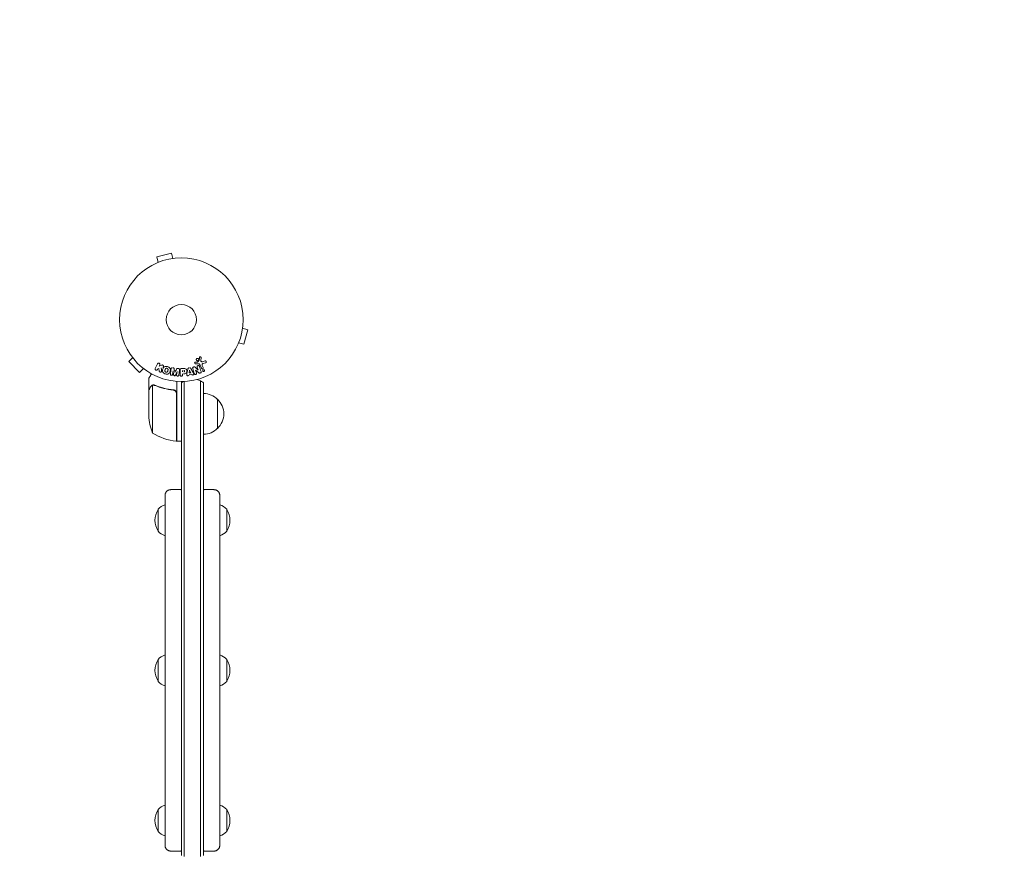
# Model space of a CAD drawing. Units: millimetres. Extents: x -3715 to 2316, y -1595 to 3398.
# Drawn here: x 626 to 1471, y 1389 to 2104 of the extents above; entities that cross this region are included whole.
import ezdxf

# ---------------------------------------------------------------- set-up
doc = ezdxf.new("R2010")
doc.units = ezdxf.units.MM
doc.header["$LTSCALE"] = 20
doc.linetypes.add('HIDDEN', pattern=[9.525, 6.35, -3.175])
doc.layers.add('2d', color=230, linetype='Continuous')
doc.layers.add('EN-SafetyZone', color=93, linetype='HIDDEN')

msp = doc.modelspace()

# ---------------------------------------------------------------- linework, layer by layer
at = {"layer": '2d', "lineweight": 0}
for p, q in [((756.51, 1904.22), (743.96, 1900.85)), ((745.2, 1896.22), (743.96, 1900.85)), ((757.75, 1899.58), (756.51, 1904.22)), ((743.8, 1895.63), (743.85, 1895.65)), ((743.8, 1895.63), (743.8, 1895.63)), ((759.21, 1899.76), (759.26, 1899.78)), ((759.26, 1899.78), (759.26, 1899.77)), ((817.58, 1839.75), (822.22, 1838.51)), ((817.78, 1841.26), (817.76, 1841.21)), ((817.78, 1841.26), (817.77, 1841.26)), ((818.85, 1825.96), (822.22, 1838.51)), ((813.65, 1825.85), (813.63, 1825.8)), ((813.63, 1825.8), (813.63, 1825.8)), ((814.22, 1827.2), (818.85, 1825.96)), ((723.3, 1814.49), (719.91, 1811.1)), ((719.91, 1811.1), (729.1, 1801.91)), ((722.38, 1815.69), (722.39, 1815.7)), ((722.41, 1815.66), (722.38, 1815.69)), ((742.75, 1805.15), (744.75, 1809.25)), ((746.57, 1808.36), (745.99, 1807.17)), ((745.99, 1807.17), (748.18, 1808.03)), ((779.19, 1809.34), (777.17, 1809.26)), ((777.21, 1810.62), (778.9, 1810.71)), ((779.29, 1810.83), (780.47, 1812.29)), ((782.39, 1805.4), (780.94, 1808.52)), ((781.98, 1814.65), (781.85, 1811.76)), ((783.05, 1807.8), (783.85, 1806.08)), ((783.24, 1811.07), (785.56, 1811.74)), ((785.9, 1810.13), (783.87, 1809.54)), ((732.49, 1805.3), (729.1, 1801.91)), ((733.69, 1804.38), (733.66, 1804.41)), ((733.69, 1804.38), (733.7, 1804.39)), ((744.93, 1805), (744.57, 1804.27)), ((745.84, 1805.27), (744.93, 1805)), ((746.11, 1802.9), (745.84, 1805.27)), ((757.95, 1803.08), (757.59, 1800.16)), ((758.48, 1799.71), (757.97, 1803.08)), ((761.37, 1802.66), (760.07, 1799.52)), ((761.04, 1799.74), (761.39, 1802.66)), ((763.46, 1804.04), (762.91, 1799.51)), ((764.1, 1799.67), (764.1, 1803.86)), ((765.18, 1805.18), (767.01, 1805.18)), ((766.07, 1802.22), (766.07, 1803.53)), ((766.07, 1800.69), (766.07, 1799.67)), ((769.92, 1800.81), (770.68, 1804.74)), ((773.86, 1800.43), (771.69, 1800.07)), ((771.86, 1801.38), (772.17, 1803.78)), ((773.27, 1801.62), (771.86, 1801.38)), ((772.19, 1803.78), (773.27, 1801.62)), ((773.3, 1805.18), (775.29, 1801.71)), ((776.89, 1806.29), (779.51, 1803.92)), ((777.36, 1803.86), (778.11, 1801.47)), ((779.81, 1801.73), (777.37, 1803.86)), ((779.52, 1803.93), (778.72, 1806.45)), ((737.09, 1786.79), (737.09, 1796.59)), ((741.3, 1790.89), (741.3, 1790.89)), ((761.09, 1783.88), (761.09, 1794.24)), ((765.09, 1794.09), (765.09, 1792.9)), ((765.09, 1792.9), (765.09, 1791.29)), ((765.09, 1752.45), (765.09, 1791.29)), ((767.59, 1794.15), (767.59, 1791.29)), ((767.59, 1791.29), (767.59, 1794.15)), ((767.59, 1752.45), (767.59, 1791.29)), ((767.59, 1791.29), (767.59, 1752.45)), ((781.59, 1791.29), (781.59, 1794.56)), ((781.59, 1791.29), (781.59, 1794.56)), ((781.59, 1791.29), (781.59, 1752.45)), ((781.59, 1791.29), (781.59, 1752.45)), ((784.09, 1791.29), (784.09, 1792.9)), ((784.09, 1791.29), (784.09, 1752.45)), ((737.09, 1786.79), (737.21, 1786.79)), ((737.09, 1767.84), (737.09, 1786.59)), ((740.34, 1767.84), (740.34, 1790.73)), ((757.29, 1786.79), (758.79, 1786.79)), ((760.89, 1783.7), (760.89, 1767.84)), ((761.09, 1767.84), (761.09, 1783.88)), ((796.09, 1778.79), (796.09, 1753.79)), ((737.09, 1767.84), (737.09, 1764.68)), ((740.34, 1767.84), (740.34, 1749.84)), ((760.89, 1742.84), (760.89, 1767.84)), ((761.09, 1767.84), (761.09, 1742.84)), ((765.09, 1705.08), (765.09, 1752.45)), ((767.59, 1705.84), (767.59, 1752.45)), ((767.59, 1752.45), (767.59, 1705.84)), ((781.59, 1752.45), (781.59, 1705.84)), ((781.59, 1752.45), (781.59, 1705.84)), ((784.09, 1752.45), (784.09, 1705.08)), ((761.09, 1742.84), (765.09, 1742.84)), ((765.09, 1705.08), (765.09, 1387.5)), ((767.59, 1705.84), (767.59, 1386.74)), ((767.59, 1386.74), (767.59, 1705.84)), ((781.59, 1386.74), (781.59, 1705.84)), ((781.59, 1386.74), (781.59, 1705.84)), ((784.09, 1387.5), (784.09, 1705.08)), ((751.09, 1690.29), (751.09, 1402.29)), ((798.09, 1690.29), (798.09, 1402.29)), ((745.13, 1684.43), (745.13, 1665.63)), ((804.05, 1665.63), (804.05, 1684.43)), ((745.13, 1555.69), (745.13, 1536.89)), ((804.05, 1536.89), (804.05, 1555.69)), ((745.13, 1426.95), (745.13, 1408.15)), ((804.05, 1408.15), (804.05, 1426.95))]:
    msp.add_line(p, q, dxfattribs=at)
for radius in [53, 13, 13]:
    msp.add_circle((765.09, 1847.09), radius, dxfattribs=at)
for centre, radius, start, end in [((774.59, 1781.29), 15, 121.21741, 129.29648), ((774.59, 1781.29), 15, 62.18186, 75.21343), ((774.59, 1781.29), 15, 50.70352, 62.18186), ((783.9, 1766.79), 17, 44.1865, 89.3587), ((784.57, 1766.29), 17, 312.66793, 47.33207), ((786.99, 1767.84), 50, 183.62431, 201.1002), ((766.36, 1792.54), 50, 238.65031, 263.52721), ((783.9, 1765.79), 17, 270.6413, 315.8135), ((761.06, 1745.84), 3, 263.52721, 266.80878), ((759.39, 1675.03), 17, 146.96099, 213.03901), ((755.46, 1674.98), 14, 108.20983, 137.55218), ((793.72, 1674.98), 14, 42.44782, 71.79017), ((789.79, 1675.03), 17, 326.96099, 33.03901), ((755.46, 1675.08), 14, 222.44782, 251.79017), ((793.72, 1675.08), 14, 288.20983, 317.55218), ((759.39, 1546.29), 17, 146.96099, 213.03901), ((755.46, 1546.24), 14, 108.20983, 137.55218), ((793.72, 1546.24), 14, 42.44782, 71.79017), ((789.79, 1546.29), 17, 326.96099, 33.03901), ((755.46, 1546.34), 14, 222.44782, 251.79017), ((793.72, 1546.34), 14, 288.20983, 317.55218), ((755.46, 1417.5), 14, 108.20983, 137.55218), ((793.72, 1417.5), 14, 42.44782, 71.79017), ((759.39, 1417.55), 17, 146.96099, 213.03901), ((789.79, 1417.55), 17, 326.96099, 33.03901), ((755.46, 1417.6), 14, 222.44782, 251.79017), ((793.72, 1417.6), 14, 288.20983, 317.55218)]:
    msp.add_arc(centre, radius, start, end, dxfattribs=at)
for centre, major_axis, start_param, end_param in [((759.66, 1802.87), (81.58, -10.02), -1.591736, -1.591508), ((759.52, 1801.76), (-80.97, 9.94), -1.571045, -1.570849), ((778.6, 1804.25), (78.2, 24.66), -1.586672, -1.586454)]:
    msp.add_ellipse(centre, major_axis=major_axis, ratio=0, start_param=start_param, end_param=end_param, dxfattribs=at)
at = {"layer": '2d', "lineweight": 0, "extrusion": (0, 0, -1)}
for centre, major_axis, start_param, end_param in [((759.66, 1802.87), (81.58, -10.02), -1.549786, -1.549557), ((772.33, 1803.81), (-81.42, -13.62), -1.569073, -1.568843), ((778.77, 1803.69), (-77.89, -24.56), -1.580394, -1.580187)]:
    msp.add_ellipse(centre, major_axis=major_axis, ratio=0, start_param=start_param, end_param=end_param, dxfattribs=at)
at = {"layer": '2d', "lineweight": 0}
for points, knots in [([(744.75, 1809.25), (744.81, 1809.36), (744.88, 1809.46), (744.98, 1809.55), (745.07, 1809.64), (745.18, 1809.71), (745.31, 1809.75), (745.42, 1809.8), (745.55, 1809.82), (745.68, 1809.82), (745.79, 1809.82), (745.91, 1809.79), (746.02, 1809.75), (746.11, 1809.72), (746.21, 1809.66), (746.29, 1809.6), (746.37, 1809.54), (746.44, 1809.46), (746.49, 1809.38), (746.55, 1809.3), (746.6, 1809.21), (746.63, 1809.11), (746.66, 1809.01), (746.67, 1808.9), (746.67, 1808.8), (746.67, 1808.68), (746.65, 1808.57), (746.61, 1808.46), (746.6, 1808.43), (746.59, 1808.39), (746.57, 1808.36)], [0, 0, 0, 0, 0.125499, 0.125499, 0.125499, 0.251629, 0.251629, 0.251629, 0.369238, 0.369238, 0.369238, 0.472705, 0.472705, 0.472705, 0.56563, 0.56563, 0.56563, 0.655478, 0.655478, 0.655478, 0.749078, 0.749078, 0.749078, 0.851455, 0.851455, 0.851455, 0.96528, 0.96528, 0.96528, 1, 1, 1, 1]), ([(748.18, 1808.03), (748.36, 1808.1), (748.53, 1808.17), (748.72, 1808.21), (748.8, 1808.23), (748.88, 1808.24), (748.96, 1808.24), (749.03, 1808.24), (749.1, 1808.23), (749.17, 1808.21), (749.24, 1808.19), (749.3, 1808.16), (749.36, 1808.12), (749.44, 1808.06), (749.51, 1807.99), (749.56, 1807.92), (749.65, 1807.81), (749.72, 1807.69), (749.76, 1807.56), (749.81, 1807.43), (749.84, 1807.29), (749.84, 1807.16), (749.84, 1807.07), (749.83, 1806.97), (749.8, 1806.88), (749.78, 1806.81), (749.74, 1806.74), (749.69, 1806.68), (749.63, 1806.61), (749.55, 1806.55), (749.47, 1806.5), (749.36, 1806.43), (749.23, 1806.38), (749.11, 1806.33)], [0, 0, 0, 0, 0.15747, 0.15747, 0.15747, 0.224864, 0.224864, 0.224864, 0.280831, 0.280831, 0.280831, 0.337178, 0.337178, 0.337178, 0.4143, 0.4143, 0.4143, 0.530418, 0.530418, 0.530418, 0.649048, 0.649048, 0.649048, 0.732954, 0.732954, 0.732954, 0.801253, 0.801253, 0.801253, 0.885427, 0.885427, 0.885427, 1, 1, 1, 1]), ([(777.17, 1809.26), (777.11, 1809.26), (777.05, 1809.26), (777, 1809.28), (776.94, 1809.3), (776.89, 1809.33), (776.84, 1809.36), (776.77, 1809.41), (776.71, 1809.47), (776.66, 1809.53), (776.61, 1809.6), (776.57, 1809.68), (776.55, 1809.76), (776.52, 1809.85), (776.51, 1809.94), (776.53, 1810.03), (776.54, 1810.11), (776.56, 1810.19), (776.6, 1810.26), (776.64, 1810.33), (776.69, 1810.4), (776.76, 1810.46), (776.8, 1810.5), (776.85, 1810.53), (776.91, 1810.55), (776.98, 1810.58), (777.06, 1810.6), (777.13, 1810.61), (777.16, 1810.61), (777.18, 1810.61), (777.21, 1810.62)], [0, 0, 0, 0, 0.082221, 0.082221, 0.082221, 0.163511, 0.163511, 0.163511, 0.287426, 0.287426, 0.287426, 0.413061, 0.413061, 0.413061, 0.546586, 0.546586, 0.546586, 0.661904, 0.661904, 0.661904, 0.780544, 0.780544, 0.780544, 0.862621, 0.862621, 0.862621, 0.966358, 0.966358, 0.966358, 1, 1, 1, 1]), ([(779.84, 1812.35), (779.79, 1812.26), (779.72, 1812.17), (779.63, 1812.1), (779.55, 1812.03), (779.45, 1811.97), (779.35, 1811.93), (779.25, 1811.89), (779.14, 1811.86), (779.04, 1811.85), (778.93, 1811.85), (778.82, 1811.85), (778.72, 1811.88), (778.62, 1811.9), (778.51, 1811.95), (778.42, 1812), (778.33, 1812.06), (778.24, 1812.14), (778.17, 1812.22), (778.09, 1812.31), (778.03, 1812.42), (777.99, 1812.53), (777.94, 1812.65), (777.92, 1812.78), (777.93, 1812.91), (777.93, 1813.03), (777.95, 1813.16), (778, 1813.28), (778.02, 1813.33), (778.05, 1813.38), (778.08, 1813.42)], [0, 0, 0, 0, 0.0492127, 0.0492127, 0.0492127, 0.0985629, 0.0985629, 0.0985629, 0.1461901, 0.1461901, 0.1461901, 0.1936729, 0.1936729, 0.1936729, 0.2434261, 0.2434261, 0.2434261, 0.2970519, 0.2970519, 0.2970519, 0.3548805, 0.3548805, 0.3548805, 0.415485, 0.415485, 0.415485, 0.4757831, 0.4757831, 0.4757831, 0.5, 0.5, 0.5, 0.5]), ([(778.08, 1813.42), (778.11, 1813.48), (778.16, 1813.54), (778.2, 1813.59), (778.28, 1813.68), (778.38, 1813.75), (778.48, 1813.8), (778.58, 1813.85), (778.68, 1813.89), (778.79, 1813.91), (778.9, 1813.92), (779, 1813.93), (779.11, 1813.91), (779.21, 1813.89), (779.32, 1813.86), (779.41, 1813.82), (779.51, 1813.77), (779.61, 1813.7), (779.69, 1813.62), (779.77, 1813.54), (779.84, 1813.44), (779.89, 1813.34), (779.95, 1813.23), (779.98, 1813.1), (779.99, 1812.98), (780, 1812.85), (779.99, 1812.72), (779.95, 1812.6), (779.93, 1812.51), (779.89, 1812.43), (779.84, 1812.35)], [0.5, 0.5, 0.5, 0.5, 0.5325, 0.5325, 0.5325, 0.5843306, 0.5843306, 0.5843306, 0.6325858, 0.6325858, 0.6325858, 0.6798809, 0.6798809, 0.6798809, 0.7287596, 0.7287596, 0.7287596, 0.781079, 0.781079, 0.781079, 0.8376169, 0.8376169, 0.8376169, 0.8975665, 0.8975665, 0.8975665, 0.9583179, 0.9583179, 0.9583179, 1, 1, 1, 1]), ([(778.72, 1806.45), (778.68, 1806.6), (778.64, 1806.74), (778.64, 1806.89), (778.64, 1806.97), (778.66, 1807.05), (778.68, 1807.12), (778.71, 1807.2), (778.76, 1807.27), (778.81, 1807.33), (778.88, 1807.41), (778.96, 1807.48), (779.05, 1807.53), (779.16, 1807.61), (779.29, 1807.66), (779.42, 1807.7), (779.55, 1807.73), (779.69, 1807.75), (779.82, 1807.74), (779.92, 1807.74), (780.01, 1807.72), (780.1, 1807.69), (780.17, 1807.66), (780.24, 1807.62), (780.3, 1807.58), (780.37, 1807.52), (780.43, 1807.44), (780.47, 1807.36), (780.53, 1807.26), (780.57, 1807.16), (780.6, 1807.05)], [0, 0, 0, 0, 0.149047, 0.149047, 0.149047, 0.224258, 0.224258, 0.224258, 0.300011, 0.300011, 0.300011, 0.394683, 0.394683, 0.394683, 0.514913, 0.514913, 0.514913, 0.635701, 0.635701, 0.635701, 0.72283, 0.72283, 0.72283, 0.796261, 0.796261, 0.796261, 0.886016, 0.886016, 0.886016, 1, 1, 1, 1]), ([(778.9, 1810.71), (778.94, 1810.71), (778.98, 1810.71), (779.02, 1810.71), (779.06, 1810.72), (779.11, 1810.72), (779.16, 1810.74), (779.19, 1810.75), (779.22, 1810.76), (779.24, 1810.78), (779.26, 1810.79), (779.28, 1810.81), (779.29, 1810.83)], [0, 0, 0, 0, 0.271486, 0.271486, 0.271486, 0.613888, 0.613888, 0.613888, 0.826923, 0.826923, 0.826923, 1, 1, 1, 1]), ([(780.94, 1808.52), (780.8, 1808.82), (780.59, 1809.1), (779.94, 1809.37), (779.56, 1809.35), (779.19, 1809.34)], [0, 0, 0, 0, 0.5, 0.5, 1, 1, 1, 1]), ([(780.47, 1812.29), (780.49, 1812.3), (780.5, 1812.32), (780.5, 1812.34), (780.51, 1812.36), (780.51, 1812.37), (780.51, 1812.39)], [0, 0, 0, 0, 0.529214, 0.529214, 0.529214, 1, 1, 1, 1]), ([(780.64, 1814.7), (780.64, 1814.78), (780.66, 1814.87), (780.69, 1814.95), (780.71, 1815.01), (780.75, 1815.07), (780.79, 1815.12), (780.84, 1815.17), (780.89, 1815.21), (780.95, 1815.25), (781.01, 1815.29), (781.07, 1815.32), (781.14, 1815.33), (781.21, 1815.35), (781.28, 1815.36), (781.35, 1815.35), (781.42, 1815.35), (781.48, 1815.33), (781.54, 1815.31), (781.61, 1815.28), (781.67, 1815.24), (781.73, 1815.2), (781.79, 1815.15), (781.85, 1815.08), (781.89, 1815.01), (781.93, 1814.94), (781.96, 1814.86), (781.97, 1814.78), (781.98, 1814.74), (781.98, 1814.7), (781.98, 1814.65)], [0, 0, 0, 0, 0.121966, 0.121966, 0.121966, 0.214779, 0.214779, 0.214779, 0.307643, 0.307643, 0.307643, 0.401902, 0.401902, 0.401902, 0.50199, 0.50199, 0.50199, 0.594015, 0.594015, 0.594015, 0.695052, 0.695052, 0.695052, 0.816614, 0.816614, 0.816614, 0.940808, 0.940808, 0.940808, 1, 1, 1, 1]), ([(781.85, 1811.76), (781.85, 1811.67), (781.86, 1811.58), (781.89, 1811.49), (781.92, 1811.42), (781.96, 1811.34), (782.02, 1811.28), (782.07, 1811.23), (782.13, 1811.19), (782.2, 1811.15), (782.3, 1811.1), (782.42, 1811.06), (782.54, 1811.04), (782.72, 1811.01), (782.91, 1811.01), (783.09, 1811.04), (783.14, 1811.05), (783.19, 1811.06), (783.24, 1811.07)], [0, 0, 0, 0, 0.155271, 0.155271, 0.155271, 0.300602, 0.300602, 0.300602, 0.425017, 0.425017, 0.425017, 0.625972, 0.625972, 0.625972, 0.919161, 0.919161, 0.919161, 1, 1, 1, 1]), ([(783.87, 1809.54), (783.67, 1809.48), (783.47, 1809.42), (783.1, 1809.22), (782.93, 1809.07), (782.8, 1808.7), (782.82, 1808.51), (782.9, 1808.14), (782.97, 1807.97), (783.05, 1807.8)], [0, 0, 0, 0, 0.25, 0.25, 0.5, 0.5, 0.75, 0.75, 1, 1, 1, 1]), ([(785.56, 1811.74), (785.63, 1811.76), (785.7, 1811.76), (785.77, 1811.76), (785.83, 1811.76), (785.9, 1811.74), (785.96, 1811.72), (786.06, 1811.68), (786.15, 1811.63), (786.23, 1811.57), (786.3, 1811.5), (786.37, 1811.43), (786.42, 1811.34), (786.48, 1811.25), (786.52, 1811.14), (786.53, 1811.03), (786.54, 1810.93), (786.54, 1810.83), (786.51, 1810.73), (786.49, 1810.63), (786.44, 1810.53), (786.38, 1810.44), (786.34, 1810.39), (786.29, 1810.33), (786.23, 1810.29), (786.15, 1810.23), (786.07, 1810.19), (785.98, 1810.16), (785.95, 1810.15), (785.92, 1810.14), (785.9, 1810.13)], [0, 0, 0, 0, 0.078905, 0.078905, 0.078905, 0.156895, 0.156895, 0.156895, 0.278767, 0.278767, 0.278767, 0.402824, 0.402824, 0.402824, 0.540222, 0.540222, 0.540222, 0.661123, 0.661123, 0.661123, 0.781936, 0.781936, 0.781936, 0.864404, 0.864404, 0.864404, 0.968184, 0.968184, 0.968184, 1, 1, 1, 1]), ([(739.46, 1800.7), (739.21, 1800.26), (738.98, 1799.86), (738.58, 1799.17), (738.41, 1798.88), (738.18, 1798.48), (738.07, 1798.29), (737.97, 1798.11), (737.9, 1798), (737.87, 1797.94), (737.34, 1797.02), (737.09, 1796.59), (737.09, 1796.59)], [0.0535022, 0.0535022, 0.0535022, 0.0535022, 0.125, 0.125, 0.1875, 0.1875, 0.21875, 0.234375, 0.234375, 0.25, 0.25, 0.5, 0.5, 0.5, 0.5]), ([(744.57, 1804.27), (744.46, 1804.04), (744.28, 1803.86), (743.79, 1803.67), (743.49, 1803.67), (742.97, 1803.92), (742.77, 1804.16), (742.62, 1804.67), (742.65, 1804.93), (742.75, 1805.15)], [0, 0, 0, 0, 0.25, 0.25, 0.5, 0.5, 0.75, 0.75, 1, 1, 1, 1]), ([(748.08, 1803.14), (748.09, 1803.01), (748.09, 1802.87), (748.06, 1802.74), (748.04, 1802.64), (748, 1802.54), (747.94, 1802.46), (747.88, 1802.37), (747.8, 1802.3), (747.71, 1802.24), (747.61, 1802.17), (747.49, 1802.11), (747.37, 1802.08), (747.26, 1802.05), (747.13, 1802.05), (747.01, 1802.06), (746.9, 1802.08), (746.8, 1802.11), (746.7, 1802.15), (746.6, 1802.19), (746.5, 1802.25), (746.42, 1802.32), (746.34, 1802.39), (746.27, 1802.47), (746.22, 1802.56), (746.17, 1802.64), (746.14, 1802.73), (746.12, 1802.82), (746.12, 1802.84), (746.11, 1802.87), (746.11, 1802.9)], [0, 0, 0, 0, 0.137001, 0.137001, 0.137001, 0.246393, 0.246393, 0.246393, 0.354986, 0.354986, 0.354986, 0.477177, 0.477177, 0.477177, 0.591071, 0.591071, 0.591071, 0.686744, 0.686744, 0.686744, 0.786579, 0.786579, 0.786579, 0.884953, 0.884953, 0.884953, 0.973899, 0.973899, 0.973899, 1, 1, 1, 1]), ([(751.48, 1800.54), (751.03, 1800.66), (750.58, 1800.85), (749.8, 1801.36), (749.46, 1801.71), (749.07, 1802.49), (749, 1802.92), (748.99, 1803.75), (749.06, 1804.17), (749.27, 1804.96), (749.42, 1805.35), (749.85, 1806.07), (750.13, 1806.41), (750.86, 1806.89), (751.32, 1807.01), (752.25, 1807.07), (752.73, 1807), (753.19, 1806.88)], [0.5, 0.5, 0.5, 0.5, 0.5625, 0.5625, 0.625, 0.625, 0.6875, 0.6875, 0.75, 0.75, 0.8125, 0.8125, 0.875, 0.875, 0.9375, 0.9375, 1, 1, 1, 1]), ([(751.88, 1802.04), (751.83, 1802.05), (751.76, 1802.08), (751.68, 1802.11), (751.63, 1802.14), (751.61, 1802.15), (751.54, 1802.2), (751.49, 1802.23), (751.41, 1802.29), (751.37, 1802.33), (751.26, 1802.45), (751.2, 1802.53), (751.12, 1802.66), (751.1, 1802.71), (751.06, 1802.8), (751.04, 1802.85), (751.02, 1802.94), (751, 1803.01), (750.99, 1803.1), (750.99, 1803.14), (750.99, 1803.16), (750.99, 1803.17), (750.99, 1803.23), (750.99, 1803.3), (750.99, 1803.39), (751, 1803.42), (751, 1803.45), (751, 1803.46), (751.01, 1803.51), (751.02, 1803.58), (751.04, 1803.67), (751.05, 1803.7), (751.05, 1803.73), (751.06, 1803.75), (751.06, 1803.78), (751.07, 1803.81), (751.08, 1803.85), (751.09, 1803.87), (751.09, 1803.88), (751.09, 1803.89), (751.1, 1803.92), (751.11, 1803.97), (751.14, 1804.07), (751.15, 1804.12), (751.16, 1804.15), (751.16, 1804.16), (751.17, 1804.17), (751.17, 1804.17), (751.18, 1804.2), (751.19, 1804.24), (751.2, 1804.28), (751.2, 1804.29), (751.21, 1804.3), (751.21, 1804.31), (751.22, 1804.37), (751.25, 1804.44), (751.27, 1804.51), (751.29, 1804.55), (751.29, 1804.57), (751.3, 1804.57), (751.32, 1804.63), (751.35, 1804.7), (751.39, 1804.78), (751.41, 1804.81), (751.42, 1804.83), (751.43, 1804.83), (751.46, 1804.89), (751.49, 1804.93), (751.55, 1805.01), (751.58, 1805.04), (751.69, 1805.14), (751.77, 1805.2), (751.9, 1805.28), (751.95, 1805.3), (752.04, 1805.34), (752.09, 1805.36), (752.2, 1805.39), (752.28, 1805.41), (752.35, 1805.41), (752.41, 1805.42), (752.43, 1805.42), (752.57, 1805.42), (752.68, 1805.41), (752.79, 1805.38)], [0.5005005, 0.5005005, 0.5005005, 0.5005005, 0.5161098, 0.5239145, 0.5239145, 0.5317192, 0.5317192, 0.5473285, 0.5473285, 0.5629379, 0.5629379, 0.5941566, 0.5941566, 0.609766, 0.609766, 0.6253754, 0.6253754, 0.6409847, 0.6487894, 0.6526917, 0.6526917, 0.6565941, 0.6565941, 0.6722034, 0.6800081, 0.6839105, 0.6839105, 0.6878128, 0.6878128, 0.7034222, 0.7112268, 0.7151292, 0.7151292, 0.7190315, 0.7190315, 0.7268362, 0.7307385, 0.7326897, 0.7326897, 0.7346409, 0.7346409, 0.7502502, 0.7502502, 0.7580549, 0.7619573, 0.7639084, 0.7639084, 0.7658596, 0.7658596, 0.7736643, 0.7775666, 0.7795178, 0.7795178, 0.781469, 0.781469, 0.7970783, 0.804883, 0.8087853, 0.8087853, 0.8126877, 0.8126877, 0.828297, 0.8361017, 0.8400041, 0.8400041, 0.8439064, 0.8439064, 0.8595158, 0.8595158, 0.8751251, 0.8751251, 0.9063438, 0.9063438, 0.9219532, 0.9219532, 0.9375626, 0.9375626, 0.9531719, 0.9609766, 0.9609766, 0.9687813, 0.9687813, 1, 1, 1, 1]), ([(753.19, 1806.88), (753.65, 1806.76), (754.1, 1806.57), (754.88, 1806.06), (755.21, 1805.72), (755.61, 1804.93), (755.68, 1804.49), (755.68, 1803.65), (755.62, 1803.24), (755.4, 1802.44), (755.24, 1802.05), (754.82, 1801.33), (754.54, 1801), (753.43, 1800.28), (752.39, 1800.29), (751.48, 1800.54)], [0, 0, 0, 0, 0.0625, 0.0625, 0.125, 0.125, 0.1875, 0.1875, 0.25, 0.25, 0.3125, 0.3125, 0.375, 0.375, 0.5, 0.5, 0.5, 0.5]), ([(752.79, 1805.38), (752.84, 1805.37), (752.89, 1805.35), (752.99, 1805.31), (753.04, 1805.28), (753.14, 1805.22), (753.18, 1805.19), (753.26, 1805.13), (753.31, 1805.09), (753.42, 1804.97), (753.48, 1804.89), (753.56, 1804.75), (753.59, 1804.68), (753.62, 1804.61), (753.64, 1804.57), (753.64, 1804.54), (753.66, 1804.47), (753.68, 1804.4), (753.69, 1804.31), (753.69, 1804.28), (753.69, 1804.25), (753.69, 1804.24), (753.69, 1804.18), (753.69, 1804.11), (753.68, 1804.02), (753.68, 1803.99), (753.68, 1803.96), (753.67, 1803.95), (753.67, 1803.89), (753.66, 1803.83), (753.64, 1803.74), (753.63, 1803.7), (753.62, 1803.68), (753.62, 1803.66), (753.62, 1803.66), (753.61, 1803.63), (753.6, 1803.6), (753.59, 1803.56), (753.59, 1803.54), (753.58, 1803.52), (753.58, 1803.51), (753.58, 1803.5), (753.57, 1803.48), (753.56, 1803.44), (753.55, 1803.41), (753.55, 1803.39), (753.53, 1803.34), (753.52, 1803.3), (753.51, 1803.26), (753.51, 1803.25), (753.51, 1803.24), (753.51, 1803.24), (753.5, 1803.21), (753.49, 1803.17), (753.48, 1803.14), (753.47, 1803.11), (753.47, 1803.11), (753.45, 1803.04), (753.43, 1802.97), (753.4, 1802.89), (753.39, 1802.86), (753.38, 1802.84), (753.37, 1802.83), (753.35, 1802.77), (753.32, 1802.71), (753.28, 1802.63), (753.26, 1802.6), (753.25, 1802.58), (753.25, 1802.57), (753.21, 1802.52), (753.18, 1802.48), (753.12, 1802.4), (753.09, 1802.37), (752.98, 1802.27), (752.9, 1802.21), (752.77, 1802.13), (752.72, 1802.11), (752.63, 1802.07), (752.58, 1802.06), (752.47, 1802.03), (752.4, 1802.01), (752.32, 1802), (752.26, 1802), (752.24, 1802), (752.1, 1801.99), (751.99, 1802.01), (751.88, 1802.04)], [0, 0, 0, 0, 0.0156406, 0.0156406, 0.0312813, 0.0312813, 0.0469219, 0.0469219, 0.0625626, 0.0625626, 0.0938438, 0.0938438, 0.1094845, 0.1173048, 0.1173048, 0.1251251, 0.1251251, 0.1407658, 0.1485861, 0.1524962, 0.1524962, 0.1564064, 0.1564064, 0.172047, 0.1798674, 0.1837775, 0.1837775, 0.1876877, 0.1876877, 0.2033283, 0.2111486, 0.2150588, 0.2170139, 0.2170139, 0.218969, 0.218969, 0.2267893, 0.2306994, 0.2326545, 0.2326545, 0.2346096, 0.2346096, 0.2424299, 0.2463401, 0.2463401, 0.2502502, 0.2502502, 0.2580706, 0.2619807, 0.2639358, 0.2639358, 0.2658909, 0.2658909, 0.2737112, 0.2776214, 0.2776214, 0.2815315, 0.2815315, 0.2971722, 0.3049925, 0.3089026, 0.3089026, 0.3128128, 0.3128128, 0.3284534, 0.3362738, 0.3401839, 0.3401839, 0.3440941, 0.3440941, 0.3597347, 0.3597347, 0.3753754, 0.3753754, 0.4066566, 0.4066566, 0.4222973, 0.4222973, 0.4379379, 0.4379379, 0.4535785, 0.4613989, 0.4613989, 0.4692192, 0.4692192, 0.5005005, 0.5005005, 0.5005005, 0.5005005]), ([(757.59, 1800.16), (757.58, 1800.03), (757.55, 1799.89), (757.48, 1799.77), (757.44, 1799.69), (757.38, 1799.62), (757.31, 1799.57), (757.24, 1799.51), (757.16, 1799.46), (757.08, 1799.43), (756.98, 1799.39), (756.88, 1799.37), (756.78, 1799.36), (756.67, 1799.35), (756.55, 1799.36), (756.44, 1799.38), (756.34, 1799.4), (756.24, 1799.44), (756.14, 1799.49), (756.05, 1799.54), (755.96, 1799.61), (755.89, 1799.69), (755.83, 1799.76), (755.78, 1799.84), (755.75, 1799.93), (755.72, 1800.03), (755.71, 1800.13), (755.71, 1800.23), (755.71, 1800.28), (755.72, 1800.34), (755.72, 1800.39)], [0, 0, 0, 0, 0.149557, 0.149557, 0.149557, 0.240892, 0.240892, 0.240892, 0.331834, 0.331834, 0.331834, 0.428634, 0.428634, 0.428634, 0.53396, 0.53396, 0.53396, 0.633918, 0.633918, 0.633918, 0.73669, 0.73669, 0.73669, 0.833499, 0.833499, 0.833499, 0.94118, 0.94118, 0.94118, 1, 1, 1, 1]), ([(756.28, 1804.92), (756.3, 1805.07), (756.34, 1805.22), (756.41, 1805.35), (756.46, 1805.45), (756.53, 1805.54), (756.61, 1805.62), (756.7, 1805.69), (756.8, 1805.76), (756.91, 1805.8), (757.02, 1805.84), (757.14, 1805.87), (757.25, 1805.88), (757.34, 1805.89), (757.44, 1805.88), (757.53, 1805.87)], [0, 0, 0, 0, 0.270608, 0.270608, 0.270608, 0.467141, 0.467141, 0.467141, 0.66447, 0.66447, 0.66447, 0.851846, 0.851846, 0.851846, 1, 1, 1, 1]), ([(757.96, 1805.82), (758.09, 1805.8), (758.23, 1805.78), (758.36, 1805.72), (758.44, 1805.69), (758.51, 1805.66), (758.58, 1805.61), (758.64, 1805.56), (758.69, 1805.49), (758.74, 1805.43), (758.81, 1805.31), (758.85, 1805.17), (758.88, 1805.04), (758.89, 1804.98), (758.91, 1804.91), (758.92, 1804.85)], [0, 0, 0, 0, 0.262144, 0.262144, 0.262144, 0.418954, 0.418954, 0.418954, 0.577827, 0.577827, 0.577827, 0.864518, 0.864518, 0.864518, 1, 1, 1, 1]), ([(760.07, 1799.52), (760, 1799.36), (759.92, 1799.21), (759.61, 1799.02), (759.4, 1799.01), (759.01, 1799.06), (758.81, 1799.12), (758.55, 1799.37), (758.5, 1799.54), (758.48, 1799.71)], [0, 0, 0, 0, 0.25, 0.25, 0.5, 0.5, 0.75, 0.75, 1, 1, 1, 1]), ([(760.88, 1804.61), (760.94, 1804.72), (760.99, 1804.84), (761.06, 1804.94), (761.11, 1805.02), (761.16, 1805.1), (761.24, 1805.16), (761.29, 1805.2), (761.36, 1805.24), (761.43, 1805.27), (761.51, 1805.3), (761.61, 1805.32), (761.7, 1805.33), (761.82, 1805.34), (761.94, 1805.33), (762.05, 1805.32)], [0, 0, 0, 0, 0.262214, 0.262214, 0.262214, 0.45352, 0.45352, 0.45352, 0.59911, 0.59911, 0.59911, 0.778355, 0.778355, 0.778355, 1, 1, 1, 1]), ([(762.91, 1799.51), (762.89, 1799.38), (762.86, 1799.24), (762.8, 1799.11), (762.76, 1799.04), (762.71, 1798.98), (762.64, 1798.92), (762.58, 1798.87), (762.5, 1798.82), (762.42, 1798.79), (762.33, 1798.75), (762.24, 1798.73), (762.15, 1798.71), (762.04, 1798.7), (761.93, 1798.7), (761.82, 1798.72), (761.72, 1798.73), (761.61, 1798.77), (761.52, 1798.81), (761.42, 1798.86), (761.33, 1798.92), (761.26, 1798.99), (761.18, 1799.06), (761.12, 1799.15), (761.08, 1799.24), (761.05, 1799.32), (761.03, 1799.4), (761.03, 1799.48), (761.02, 1799.57), (761.02, 1799.66), (761.04, 1799.74)], [0, 0, 0, 0, 0.149412, 0.149412, 0.149412, 0.234669, 0.234669, 0.234669, 0.319552, 0.319552, 0.319552, 0.409122, 0.409122, 0.409122, 0.510496, 0.510496, 0.510496, 0.610839, 0.610839, 0.610839, 0.713767, 0.713767, 0.713767, 0.817551, 0.817551, 0.817551, 0.907085, 0.907085, 0.907085, 1, 1, 1, 1]), ([(762.48, 1805.27), (762.61, 1805.25), (762.74, 1805.21), (762.86, 1805.16), (762.98, 1805.11), (763.09, 1805.03), (763.18, 1804.94), (763.26, 1804.87), (763.33, 1804.77), (763.38, 1804.67), (763.42, 1804.58), (763.45, 1804.47), (763.46, 1804.37), (763.48, 1804.26), (763.48, 1804.15), (763.46, 1804.04)], [0, 0, 0, 0, 0.211935, 0.211935, 0.211935, 0.42554, 0.42554, 0.42554, 0.616183, 0.616183, 0.616183, 0.804578, 0.804578, 0.804578, 1, 1, 1, 1]), ([(764.1, 1803.86), (764.1, 1804.05), (764.11, 1804.25), (764.16, 1804.44), (764.18, 1804.55), (764.22, 1804.65), (764.28, 1804.75), (764.33, 1804.83), (764.39, 1804.9), (764.46, 1804.96), (764.53, 1805.02), (764.62, 1805.07), (764.71, 1805.1), (764.82, 1805.14), (764.94, 1805.17), (765.06, 1805.17), (765.1, 1805.18), (765.14, 1805.18), (765.18, 1805.18)], [0, 0, 0, 0, 0.31317, 0.31317, 0.31317, 0.49167, 0.49167, 0.49167, 0.632378, 0.632378, 0.632378, 0.773792, 0.773792, 0.773792, 0.946691, 0.946691, 0.946691, 1, 1, 1, 1]), ([(766.07, 1799.67), (766.07, 1799.52), (766.05, 1799.36), (766, 1799.21), (765.97, 1799.12), (765.93, 1799.03), (765.86, 1798.95), (765.8, 1798.87), (765.72, 1798.8), (765.62, 1798.75), (765.53, 1798.69), (765.43, 1798.65), (765.33, 1798.63), (765.22, 1798.6), (765.1, 1798.59), (764.99, 1798.6), (764.89, 1798.61), (764.8, 1798.63), (764.71, 1798.67), (764.61, 1798.7), (764.52, 1798.75), (764.44, 1798.81), (764.36, 1798.88), (764.29, 1798.96), (764.23, 1799.04), (764.18, 1799.13), (764.15, 1799.22), (764.13, 1799.31), (764.1, 1799.42), (764.1, 1799.55), (764.1, 1799.67)], [0, 0, 0, 0, 0.150582, 0.150582, 0.150582, 0.244297, 0.244297, 0.244297, 0.338108, 0.338108, 0.338108, 0.43157, 0.43157, 0.43157, 0.526276, 0.526276, 0.526276, 0.608642, 0.608642, 0.608642, 0.696468, 0.696468, 0.696468, 0.792269, 0.792269, 0.792269, 0.881826, 0.881826, 0.881826, 1, 1, 1, 1]), ([(767.01, 1805.18), (767.37, 1805.18), (767.74, 1805.17), (768.47, 1805.07), (768.83, 1804.95), (769.38, 1804.52), (769.55, 1804.22), (769.78, 1803.61), (769.84, 1803.28), (769.85, 1802.64), (769.8, 1802.31), (769.59, 1801.69), (769.44, 1801.38), (768.91, 1800.92), (768.55, 1800.8), (767.82, 1800.69), (767.45, 1800.69), (767.08, 1800.69)], [0, 0, 0, 0, 0.125, 0.125, 0.25, 0.25, 0.375, 0.375, 0.5, 0.5, 0.625, 0.625, 0.75, 0.75, 0.875, 0.875, 1, 1, 1, 1]), ([(767.09, 1803.53), (767.12, 1803.53), (767.16, 1803.53), (767.21, 1803.53), (767.22, 1803.53), (767.23, 1803.53), (767.24, 1803.53), (767.24, 1803.53), (767.27, 1803.53), (767.31, 1803.53), (767.35, 1803.52), (767.37, 1803.52), (767.38, 1803.52), (767.39, 1803.52), (767.42, 1803.52), (767.46, 1803.51), (767.5, 1803.5), (767.52, 1803.49), (767.53, 1803.49), (767.59, 1803.47), (767.64, 1803.45), (767.69, 1803.41), (767.72, 1803.38), (767.74, 1803.36), (767.75, 1803.34), (767.76, 1803.32), (767.78, 1803.3), (767.79, 1803.27), (767.81, 1803.24), (767.82, 1803.21), (767.82, 1803.2), (767.83, 1803.17), (767.84, 1803.15), (767.85, 1803.1), (767.85, 1803.08), (767.86, 1803.02), (767.87, 1802.97), (767.87, 1802.9), (767.87, 1802.88), (767.87, 1802.84), (767.87, 1802.81), (767.86, 1802.77), (767.86, 1802.73), (767.86, 1802.7), (767.85, 1802.68), (767.85, 1802.67), (767.84, 1802.63), (767.83, 1802.6), (767.82, 1802.57), (767.81, 1802.55), (767.81, 1802.54), (767.8, 1802.5), (767.78, 1802.47), (767.76, 1802.44), (767.75, 1802.42), (767.74, 1802.42), (767.72, 1802.39), (767.7, 1802.37), (767.67, 1802.34), (767.65, 1802.32), (767.61, 1802.3), (767.57, 1802.28), (767.54, 1802.27), (767.51, 1802.26), (767.5, 1802.26), (767.47, 1802.25), (767.43, 1802.24), (767.39, 1802.23), (767.37, 1802.23), (767.35, 1802.23), (767.29, 1802.22), (767.24, 1802.22), (767.19, 1802.22)], [0, 0, 0, 0, 0.03125, 0.046875, 0.054688, 0.058594, 0.058594, 0.0625, 0.0625, 0.09375, 0.109375, 0.117188, 0.117188, 0.125, 0.125, 0.15625, 0.171875, 0.171875, 0.1875, 0.1875, 0.25, 0.25, 0.28125, 0.296875, 0.296875, 0.3125, 0.3125, 0.34375, 0.359375, 0.359375, 0.375, 0.375, 0.40625, 0.40625, 0.4375, 0.4375, 0.5, 0.5, 0.53125, 0.53125, 0.5625, 0.5625, 0.59375, 0.609375, 0.609375, 0.625, 0.625, 0.65625, 0.671875, 0.671875, 0.6875, 0.6875, 0.71875, 0.734375, 0.734375, 0.75, 0.75, 0.78125, 0.78125, 0.8125, 0.8125, 0.84375, 0.859375, 0.859375, 0.875, 0.875, 0.90625, 0.921875, 0.921875, 0.9375, 0.9375, 1, 1, 1, 1]), ([(771.62, 1799.58), (771.58, 1799.29), (771.29, 1799.05), (770.8, 1798.91), (770.63, 1798.9), (770.3, 1798.95), (770.15, 1799.02), (769.82, 1799.35), (769.77, 1799.66), (769.81, 1800.24), (769.87, 1800.53), (769.92, 1800.81)], [0, 0, 0, 0, 0.25, 0.25, 0.375, 0.375, 0.5, 0.5, 0.75, 0.75, 1, 1, 1, 1]), ([(770.68, 1804.74), (770.7, 1804.85), (770.72, 1804.97), (770.76, 1805.07), (770.8, 1805.18), (770.86, 1805.29), (770.94, 1805.39), (771, 1805.46), (771.07, 1805.52), (771.15, 1805.57), (771.23, 1805.63), (771.33, 1805.67), (771.42, 1805.69), (771.46, 1805.7), (771.49, 1805.71), (771.53, 1805.71)], [0, 0, 0, 0, 0.258514, 0.258514, 0.258514, 0.521139, 0.521139, 0.521139, 0.723781, 0.723781, 0.723781, 0.926502, 0.926502, 0.926502, 1, 1, 1, 1]), ([(772.17, 1805.82), (772.28, 1805.84), (772.38, 1805.84), (772.48, 1805.83), (772.58, 1805.82), (772.68, 1805.79), (772.77, 1805.74), (772.85, 1805.7), (772.93, 1805.65), (772.99, 1805.58), (773.12, 1805.47), (773.21, 1805.33), (773.3, 1805.18)], [0, 0, 0, 0, 0.210571, 0.210571, 0.210571, 0.422328, 0.422328, 0.422328, 0.621156, 0.621156, 0.621156, 1, 1, 1, 1]), ([(775.29, 1801.71), (775.43, 1801.46), (775.58, 1801.2), (775.81, 1800.66), (775.86, 1800.36), (775.59, 1799.8), (775.24, 1799.64), (774.57, 1799.6), (774.22, 1799.73), (774.08, 1799.99)], [0, 0, 0, 0, 0.25, 0.25, 0.5, 0.5, 0.75, 0.75, 1, 1, 1, 1]), ([(774.88, 1805.17), (774.83, 1805.31), (774.8, 1805.46), (774.79, 1805.62), (774.79, 1805.7), (774.8, 1805.78), (774.83, 1805.86), (774.86, 1805.94), (774.9, 1806.02), (774.96, 1806.09), (775.03, 1806.17), (775.12, 1806.24), (775.21, 1806.3), (775.37, 1806.4), (775.55, 1806.48), (775.73, 1806.53), (775.86, 1806.57), (775.99, 1806.6), (776.13, 1806.61), (776.23, 1806.61), (776.33, 1806.6), (776.43, 1806.57), (776.52, 1806.54), (776.61, 1806.5), (776.69, 1806.45), (776.76, 1806.4), (776.83, 1806.35), (776.89, 1806.29)], [0, 0, 0, 0, 0.1575, 0.1575, 0.1575, 0.241033, 0.241033, 0.241033, 0.325709, 0.325709, 0.325709, 0.429473, 0.429473, 0.429473, 0.603377, 0.603377, 0.603377, 0.728155, 0.728155, 0.728155, 0.821685, 0.821685, 0.821685, 0.914881, 0.914881, 0.914881, 1, 1, 1, 1]), ([(778.11, 1801.47), (778.18, 1801.23), (778.23, 1800.97), (778.02, 1800.48), (777.77, 1800.28), (777.21, 1800.1), (776.89, 1800.11), (776.42, 1800.39), (776.31, 1800.64), (776.23, 1800.88)], [0, 0, 0, 0, 0.25, 0.25, 0.5, 0.5, 0.75, 0.75, 1, 1, 1, 1]), ([(782, 1802.61), (782.08, 1802.37), (782.13, 1802.1), (781.85, 1801.64), (781.57, 1801.49), (781.03, 1801.3), (780.73, 1801.25), (780.21, 1801.39), (780, 1801.56), (779.81, 1801.73)], [0, 0, 0, 0, 0.25, 0.25, 0.5, 0.5, 0.75, 0.75, 1, 1, 1, 1]), ([(783.85, 1806.08), (783.89, 1805.99), (783.92, 1805.89), (783.93, 1805.79), (783.93, 1805.69), (783.92, 1805.58), (783.88, 1805.48), (783.85, 1805.38), (783.8, 1805.29), (783.73, 1805.21), (783.67, 1805.15), (783.6, 1805.09), (783.52, 1805.04), (783.44, 1805), (783.37, 1804.97), (783.29, 1804.95), (783.21, 1804.94), (783.13, 1804.93), (783.05, 1804.94), (782.97, 1804.95), (782.89, 1804.96), (782.82, 1804.99), (782.74, 1805.03), (782.67, 1805.07), (782.61, 1805.12), (782.53, 1805.18), (782.47, 1805.25), (782.43, 1805.33), (782.41, 1805.35), (782.4, 1805.38), (782.39, 1805.4)], [0, 0, 0, 0, 0.128283, 0.128283, 0.128283, 0.257197, 0.257197, 0.257197, 0.376438, 0.376438, 0.376438, 0.47937, 0.47937, 0.47937, 0.570293, 0.570293, 0.570293, 0.657943, 0.657943, 0.657943, 0.74995, 0.74995, 0.74995, 0.851832, 0.851832, 0.851832, 0.966572, 0.966572, 0.966572, 1, 1, 1, 1]), ([(784.79, 1802.83), (784.74, 1802.77), (784.67, 1802.72), (784.6, 1802.69), (784.53, 1802.65), (784.46, 1802.62), (784.38, 1802.6), (784.3, 1802.59), (784.23, 1802.58), (784.15, 1802.59), (784.07, 1802.59), (783.99, 1802.61), (783.92, 1802.64), (783.84, 1802.67), (783.77, 1802.71), (783.71, 1802.77), (783.63, 1802.82), (783.57, 1802.9), (783.52, 1802.97), (783.47, 1803.06), (783.43, 1803.16), (783.42, 1803.26), (783.4, 1803.36), (783.4, 1803.47), (783.43, 1803.58), (783.45, 1803.68), (783.49, 1803.78), (783.56, 1803.87), (783.58, 1803.9), (783.61, 1803.93), (783.64, 1803.96)], [0, 0, 0, 0, 0.0433665, 0.0433665, 0.0433665, 0.0868094, 0.0868094, 0.0868094, 0.1295054, 0.1295054, 0.1295054, 0.1746613, 0.1746613, 0.1746613, 0.2253036, 0.2253036, 0.2253036, 0.2831823, 0.2831823, 0.2831823, 0.3477345, 0.3477345, 0.3477345, 0.4147773, 0.4147773, 0.4147773, 0.4773892, 0.4773892, 0.4773892, 0.5, 0.5, 0.5, 0.5]), ([(783.64, 1803.96), (783.67, 1804), (783.72, 1804.04), (783.76, 1804.07), (783.83, 1804.11), (783.91, 1804.15), (783.99, 1804.17), (784.07, 1804.19), (784.14, 1804.2), (784.22, 1804.2), (784.3, 1804.2), (784.38, 1804.19), (784.45, 1804.17), (784.53, 1804.14), (784.61, 1804.11), (784.67, 1804.06), (784.75, 1804.01), (784.81, 1803.95), (784.86, 1803.88), (784.92, 1803.8), (784.97, 1803.71), (784.99, 1803.61), (785.02, 1803.51), (785.03, 1803.4), (785.02, 1803.29), (785, 1803.19), (784.97, 1803.08), (784.91, 1802.99), (784.88, 1802.93), (784.84, 1802.88), (784.79, 1802.83)], [0.5, 0.5, 0.5, 0.5, 0.5308264, 0.5308264, 0.5308264, 0.5764939, 0.5764939, 0.5764939, 0.619222, 0.619222, 0.619222, 0.6634255, 0.6634255, 0.6634255, 0.7123401, 0.7123401, 0.7123401, 0.7680844, 0.7680844, 0.7680844, 0.8308981, 0.8308981, 0.8308981, 0.8977418, 0.8977418, 0.8977418, 0.9621491, 0.9621491, 0.9621491, 1, 1, 1, 1]), ([(740.06, 1790.83), (740.12, 1790.86), (740.19, 1790.89), (740.35, 1790.95), (740.45, 1790.98), (740.66, 1791.03), (740.78, 1791.06), (741.03, 1791.09), (741.17, 1791.1), (741.32, 1791.1)], [0, 0, 0, 0, 0.00051115, 0.00051115, 0.001022301, 0.001022301, 0.001533451, 0.001533451, 0.002044601, 0.002044601, 0.002044601, 0.002044601]), ([(758.42, 1786.86), (755.56, 1787.17), (752.8, 1787.69), (749.45, 1788.54), (748.79, 1788.72), (747.48, 1789.1), (746.82, 1789.3), (744.9, 1789.94), (743.65, 1790.4), (742.43, 1790.89)], [0.00267622, 0.00267622, 0.00267622, 0.00267622, 0.01136401, 0.01136401, 0.01353595, 0.01353595, 0.0157079, 0.0157079, 0.0200518, 0.0200518, 0.0200518, 0.0200518]), ([(738.71, 1789.39), (738.29, 1788.67), (737.94, 1788.07), (737.4, 1787.13), (737.2, 1786.78), (737.09, 1786.59)], [0, 0, 0, 0, 0.00517024, 0.00517024, 0.01034048, 0.01034048, 0.01034048, 0.01034048]), ([(738.71, 1789.6), (738.79, 1789.74), (738.88, 1789.87), (739.03, 1790.06), (739.09, 1790.12), (739.17, 1790.21), (739.22, 1790.25), (739.27, 1790.3), (739.3, 1790.33), (739.31, 1790.34), (739.32, 1790.35), (739.32, 1790.35), (739.55, 1790.55), (739.79, 1790.71), (740.06, 1790.83)], [0, 0, 0, 0, 0.25, 0.25, 0.375, 0.375, 0.4375, 0.46875, 0.484375, 0.492187, 0.492187, 0.5, 0.5, 1, 1, 1, 1]), ([(739.96, 1790.57), (739.72, 1790.45), (739.49, 1790.3), (739.18, 1790.01), (739.08, 1789.9), (738.88, 1789.67), (738.79, 1789.54), (738.71, 1789.39)], [0, 0, 0, 0, 0.00218234, 0.00218234, 0.003273511, 0.003273511, 0.004364681, 0.004364681, 0.004364681, 0.004364681]), ([(742.42, 1790.67), (744.84, 1789.7), (747.36, 1788.87), (752.62, 1787.52), (755.36, 1787), (758.23, 1786.68)], [0, 0, 0, 0, 0.00859307, 0.00859307, 0.01718614, 0.01718614, 0.01718614, 0.01718614]), ([(758.23, 1786.68), (758.51, 1786.65), (758.77, 1786.58), (759.16, 1786.42), (759.29, 1786.36), (759.53, 1786.21), (759.64, 1786.14), (759.97, 1785.88), (760.17, 1785.67), (760.41, 1785.33), (760.49, 1785.21), (760.62, 1784.96), (760.67, 1784.83), (760.72, 1784.7)], [0, 0, 0, 0, 0.000839577, 0.000839577, 0.001259366, 0.001259366, 0.001679155, 0.001679155, 0.002518732, 0.002518732, 0.002938521, 0.002938521, 0.00335831, 0.00335831, 0.00335831, 0.00335831]), ([(758.42, 1786.86), (758.6, 1786.84), (758.78, 1786.8), (759.12, 1786.7), (759.29, 1786.63), (759.62, 1786.46), (759.77, 1786.37), (760.06, 1786.15), (760.2, 1786.02), (760.44, 1785.75), (760.55, 1785.6), (760.74, 1785.29), (760.82, 1785.12), (760.96, 1784.78), (761.01, 1784.61), (761.07, 1784.25), (761.09, 1784.06), (761.09, 1783.88)], [0, 0, 0, 0, 0.000547232, 0.000547232, 0.001094464, 0.001094464, 0.001641696, 0.001641696, 0.002188928, 0.002188928, 0.002736159, 0.002736159, 0.003283391, 0.003283391, 0.003830623, 0.003830623, 0.004377855, 0.004377855, 0.004377855, 0.004377855]), ([(762.09, 1701.29), (762.09, 1701.29), (762.14, 1701.29), (762.3, 1701.29), (762.37, 1701.29), (762.52, 1701.29), (762.61, 1701.29), (762.92, 1701.29), (763.18, 1701.29), (763.65, 1701.29), (763.82, 1701.29), (764.19, 1701.29), (764.38, 1701.29), (764.59, 1701.29)], [0, 0, 0, 0, 0.002412832, 0.002412832, 0.003619249, 0.003619249, 0.004825665, 0.004825665, 0.007238497, 0.007238497, 0.008444913, 0.008444913, 0.009651329, 0.009651329, 0.009651329, 0.009651329]), ([(784.59, 1701.29), (785, 1701.29), (785.37, 1701.29), (785.84, 1701.29), (785.98, 1701.29), (786.24, 1701.29), (786.36, 1701.29), (786.67, 1701.29), (786.98, 1701.29), (787.09, 1701.29), (787.09, 1701.29)], [0.034360255, 0.034360255, 0.034360255, 0.034360255, 0.036792755, 0.036792755, 0.038009005, 0.038009005, 0.039225256, 0.039225256, 0.041657756, 0.044090256, 0.044090256, 0.044090256, 0.044090256]), ([(764.59, 1391.29), (764.18, 1391.29), (763.81, 1391.29), (763.34, 1391.29), (763.2, 1391.29), (762.94, 1391.29), (762.82, 1391.29), (762.51, 1391.29), (762.2, 1391.29), (762.09, 1391.29), (762.09, 1391.29)], [0.034360255, 0.034360255, 0.034360255, 0.034360255, 0.036792755, 0.036792755, 0.038009005, 0.038009005, 0.039225256, 0.039225256, 0.041657756, 0.044090256, 0.044090256, 0.044090256, 0.044090256]), ([(787.09, 1391.29), (787.09, 1391.29), (787.04, 1391.29), (786.88, 1391.29), (786.81, 1391.29), (786.66, 1391.29), (786.57, 1391.29), (786.26, 1391.29), (786, 1391.29), (785.53, 1391.29), (785.36, 1391.29), (784.99, 1391.29), (784.8, 1391.29), (784.59, 1391.29)], [0, 0, 0, 0, 0.002412832, 0.002412832, 0.003619249, 0.003619249, 0.004825665, 0.004825665, 0.007238497, 0.007238497, 0.008444913, 0.008444913, 0.009651329, 0.009651329, 0.009651329, 0.009651329])]:
    msp.add_open_spline(points, degree=3, knots=knots, dxfattribs=at)
for points in [[(780.64, 1814.7), (780.6, 1813.95), (780.56, 1813.18), (780.51, 1812.39)], [(748.08, 1803.14), (747.99, 1804.05), (747.9, 1804.94), (747.81, 1805.82)], [(756.28, 1804.92), (756.1, 1803.47), (755.91, 1801.96), (755.72, 1800.39)], [(759.53, 1801.76), (759.32, 1802.81), (759.12, 1803.85), (758.92, 1804.85)], [(760.88, 1804.61), (760.45, 1803.68), (760, 1802.73), (759.54, 1801.76)], [(774.88, 1805.17), (775.31, 1803.79), (775.76, 1802.36), (776.23, 1800.88)], [(782, 1802.61), (781.52, 1804.14), (781.05, 1805.63), (780.6, 1807.05)], [(740.34, 1790.73), (740.65, 1790.84), (740.96, 1790.89), (741.28, 1790.89)], [(741.28, 1790.89), (741.28, 1790.89), (741.29, 1790.89), (741.3, 1790.89)], [(741.3, 1790.89), (741.37, 1790.89), (741.43, 1790.89), (741.5, 1790.88)], [(741.3, 1790.89), (741.49, 1790.89), (741.67, 1790.87), (741.86, 1790.84)], [(741.3, 1790.89), (741.3, 1790.89), (741.3, 1790.89), (741.3, 1790.89)], [(741.32, 1791.1), (741.34, 1791.1), (741.36, 1791.1), (741.38, 1791.1)], [(741.38, 1791.1), (741.74, 1791.09), (742.09, 1791.02), (742.43, 1790.89)], [(739.96, 1790.57), (740.08, 1790.63), (740.21, 1790.69), (740.34, 1790.73)], [(741.86, 1790.84), (742.05, 1790.8), (742.24, 1790.75), (742.42, 1790.67)], [(760.72, 1784.7), (760.83, 1784.37), (760.89, 1784.04), (760.89, 1783.7)], [(756.09, 1701.29), (756.09, 1701.29), (762.09, 1701.29), (762.09, 1701.29)], [(764.59, 1701.13), (764.59, 1701.25), (764.59, 1701.29), (764.59, 1701.29)], [(765.09, 1701.14), (764.92, 1701.14), (764.75, 1701.13), (764.59, 1701.13)], [(784.59, 1701.13), (784.43, 1701.13), (784.26, 1701.14), (784.09, 1701.14)], [(784.59, 1701.29), (784.59, 1701.29), (784.59, 1701.25), (784.59, 1701.13)], [(787.09, 1701.29), (787.09, 1701.29), (793.09, 1701.29), (793.09, 1701.29)], [(751.09, 1690.29), (751.09, 1690.29), (751.09, 1696.29), (751.09, 1696.29)], [(798.09, 1696.29), (798.09, 1696.29), (798.09, 1690.29), (798.09, 1690.29)], [(751.09, 1396.29), (751.09, 1396.29), (751.09, 1402.29), (751.09, 1402.29)], [(798.09, 1402.29), (798.09, 1402.29), (798.09, 1396.29), (798.09, 1396.29)], [(762.09, 1391.29), (762.09, 1391.29), (756.09, 1391.29), (756.09, 1391.29)], [(764.59, 1391.45), (764.75, 1391.45), (764.92, 1391.44), (765.09, 1391.44)], [(764.59, 1391.29), (764.59, 1391.29), (764.59, 1391.33), (764.59, 1391.45)], [(784.09, 1391.44), (784.26, 1391.44), (784.43, 1391.45), (784.59, 1391.45)], [(784.59, 1391.45), (784.59, 1391.33), (784.59, 1391.29), (784.59, 1391.29)], [(793.09, 1391.29), (793.09, 1391.29), (787.09, 1391.29), (787.09, 1391.29)]]:
    msp.add_open_spline(points, degree=3, dxfattribs=at)
for points, weights, degree in [([(738.71, 1789.6), (737.64, 1787.74), (737.09, 1786.79), (737.09, 1786.79)], [1, 0.989183671007, 0.983775506511, 0.983775506511], 3), ([(751.09, 1696.29), (751.09, 1701.29), (756.09, 1701.29)], [1, 0.707106781187, 1], 2), ([(798.09, 1696.29), (798.09, 1701.29), (793.09, 1701.29)], [1, 0.707106781187, 1], 2), ([(756.09, 1391.29), (751.09, 1391.29), (751.09, 1396.29)], [1, 0.707106781187, 1], 2), ([(793.09, 1391.29), (798.09, 1391.29), (798.09, 1396.29)], [1, 0.707106781187, 1], 2)]:
    msp.add_rational_spline(points, weights, degree=degree, dxfattribs=at)
at = {"layer": 'EN-SafetyZone', "flags": 128}
msp.add_lwpolyline([(-1137.68, 1550.8, -0.050293), (-838.2, 1581), (-805.77, 1581), (-785.71, 1847.09, -0.414214), (765.09, 3397.89, -0.446188), (2306.87, 1680.05), (2306.87, 932.13, -0.23017), (1848.88, -344.14, -0.064774), (1568.82, -632.04, -0.014307), (1509.9, -694.44), (1235.09, -969.25, -0.026181), (1118.43, -1074.29, -0.204149), (0, -1550.8), (-370.52, -1553.54, -0.014248), (-455.96, -1555.98), (-942.95, -1555.98, -0.020905), (-1068.22, -1550.74, -0.037991), (-1303.02, -1534.97, -0.08439), (-1802.44, -1592.86, -0.075967), (-2253.42, -1548.22, -0.971561), (-2164, 1550.8)], format="xyb", close=True, dxfattribs=at)

doc.saveas('drawing.dxf')
